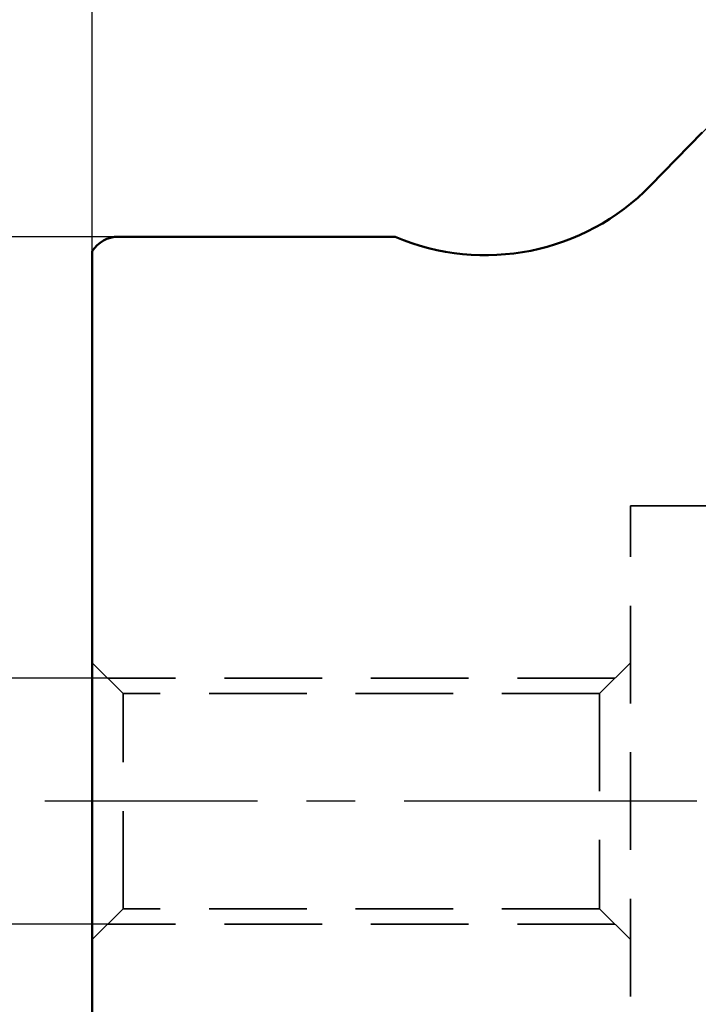
# Model space of a CAD drawing. Units: millimetres. Extents: x -61 to 102, y -120 to 156.
# Drawn here: x -5 to 39, y 38 to 102 of the extents above; entities that cross this region are included whole.
import ezdxf

# ---------------------------------------------------------------- set-up
doc = ezdxf.new("R2010")
doc.units = ezdxf.units.MM
for name, pattern in [('CENTER', [50.8, 31.75, -6.35, 6.35, -6.35]), ('CENTER2', [28.575, 19.05, -3.175, 3.175, -3.175]), ('HIDDEN', [9.525, 6.35, -3.175])]:
    doc.linetypes.add(name, pattern=pattern)
for name, color, linetype, lineweight in [('1', 4, 'Continuous', 50), ('2', 7, 'Continuous', 25), ('4', 2, 'CENTER', 25), ('nocut', 7, 'Continuous', 25), ('sk2', 7, 'Continuous', 25), ('sk3', 1, 'HIDDEN', 35)]:
    doc.layers.add(name, color=color, linetype=linetype, lineweight=lineweight)
doc.styles.add('simplex', font='txt.shx', dxfattribs={"height": 3.5})
doc.dimstyles.new('\\M+18352\\M+18373\\M+1815B - ISO-25', dxfattribs={"dimscale": 0, "dimtxt": 3.5, "dimasz": 3.5, "dimexe": 1.5, "dimexo": 0, "dimgap": 2.3, "dimtad": 1, "dimdsep": 46, "dimtxsty": 'simplex', "dimcen": 0.09, "dimclrd": 256, "dimclre": 256, "dimclrt": 256, "dimadec": 0, "dimazin": 0, "dimtfac": 1, "dimtofl": 0, "dimtmove": 0, "dimatfit": 3, "dimfxl": 1, "dimtolj": 1, "dimlwd": -1, "dimlwe": -1, "dimarcsym": 0})

# ---------------------------------------------------------------- blocks, each defined once
blk = doc.blocks.new('*D8')
at = {"layer": 'Defpoints', "color": 0}
for p in [(5.781, 87.5), (-54.961, -87.5), (10.64, -87.5)]:
    blk.add_point(p, dxfattribs=at)
at = {"layer": 'sk2'}
for p, q in [((5.781, 87.5), (-56.461, 87.5)), ((-54.961, 84), (-54.961, -84)), ((10.64, -87.5), (-56.461, -87.5))]:
    blk.add_line(p, q, dxfattribs=at)
for points in [[(-55.544, 84), (-54.377, 84), (-54.961, 87.5)], [(-55.544, -84), (-54.377, -84), (-54.961, -87.5)]]:
    blk.add_solid(points, dxfattribs=at)
at = {"layer": 'sk2', "insert": (-60.761, 0), "char_height": 3.5, "attachment_point": 2, "rotation": 90, "style": 'simplex'}
blk.add_mtext('\\A1;%%c175 [%%C6.890"]', dxfattribs=at)
blk = doc.blocks.new('*D10')
at = {"layer": '2'}
for p, q in [((0, 86.554), (0, 136.937)), ((63.5, 100.649), (63.5, 136.937)), ((3.5, 135.437), (60, 135.437))]:
    blk.add_line(p, q, dxfattribs=at)
for points in [[(3.5, 136.02), (3.5, 134.854), (0, 135.437)], [(60, 136.02), (60, 134.854), (63.5, 135.437)]]:
    blk.add_solid(points, dxfattribs=at)
at = {"layer": 'Defpoints', "color": 0}
for p in [(63.5, 135.437), (63.5, 100.649), (0, 86.554)]:
    blk.add_point(p, dxfattribs=at)
at = {"layer": '2', "insert": (31.75, 141.237), "char_height": 3.5, "attachment_point": 2, "style": 'simplex'}
blk.add_mtext('\\A1;63.5 [2.500"]', dxfattribs=at)
blk = doc.blocks.new('*D13')
at = {"layer": 'Defpoints', "color": 0}
for p in [(2.863, 58.8), (-28, 42.8), (4.753, 42.8)]:
    blk.add_point(p, dxfattribs=at)
at = {"layer": 'sk2'}
for p, q in [((2.863, 58.8), (-29.5, 58.8)), ((-28, 55.3), (-28, 46.3)), ((4.753, 42.8), (-29.5, 42.8))]:
    blk.add_line(p, q, dxfattribs=at)
for points in [[(-28.583, 55.3), (-27.417, 55.3), (-28, 58.8)], [(-28.583, 46.3), (-27.417, 46.3), (-28, 42.8)]]:
    blk.add_solid(points, dxfattribs=at)
at = {"layer": 'sk2', "insert": (-33.8, 50.8), "char_height": 3.5, "attachment_point": 2, "rotation": 90, "style": 'simplex'}
blk.add_mtext('\\A1;2-M16X2', dxfattribs=at)

msp = doc.modelspace()

# ---------------------------------------------------------------- linework, layer by layer
at = {"layer": '1'}
for p, q in [((36.31200618, 90.82155753), (39.67681442, 94.26789516)), ((1.7, 87.5), (19.7, 87.5)), ((0, 74.27899441), (0, 86.55356538)), ((0, -39.08400559), (0, 74.27900559))]:
    msp.add_line(p, q, dxfattribs=at)
for centre, radius, start, end in [((25.57877538, 101.3), 15, 246.9260819344, 315.6881867928), ((1.7, 85.5), 2, 90, 148.2116693829)]:
    msp.add_arc(centre, radius, start, end, dxfattribs=at)
at = {"layer": '4', "linetype": 'CENTER2'}
msp.add_line((39.32842242, 50.8), (-3.094, 50.8), dxfattribs=at)
at = {"layer": 'nocut'}
for p, q in [((36.31200618, 90.82155753), (41.3445128, 95.97643195)), ((1.7, 87.5), (19.7, 87.5)), ((1.7, 87.5), (19.7, 87.5)), ((0, 86.55356538), (0, 0))]:
    msp.add_line(p, q, dxfattribs=at)
for centre, radius, start, end in [((25.57877538, 101.3), 15, 246.9260819344, 315.6881867928), ((1.7, 85.5), 2, 90, 148.2116693829)]:
    msp.add_arc(centre, radius, start, end, dxfattribs=at)
at = {"layer": 'sk3'}
for p, q in [((35, 0), (35, 70.00000559)), ((35, 70.00000559), (59.50000009, 70.00000559)), ((2.00000002, 57.80000559), (0, 59.80000562)), ((32.99999999, 57.80000559), (35, 59.8000056)), ((33.99999999, 58.80000559), (1.00000003, 58.80000559)), ((32.99999999, 57.80000559), (2.00000002, 57.80000559)), ((2.00000002, 43.80000559), (2.00000002, 57.80000559)), ((32.99999999, 57.80000559), (32.99999999, 43.80000559)), ((2.00000002, 43.80000559), (0, 41.80000556)), ((32.99999999, 43.80000559), (2.00000002, 43.80000559)), ((32.99999999, 43.80000559), (35, 41.80000558)), ((33.99999999, 42.80000559), (1.00000003, 42.80000559))]:
    msp.add_line(p, q, dxfattribs=at)

# ---------------------------------------------------------------- dimensions: what is measured, and where the dimension line sits
at = {"layer": '2'}
dim = msp.add_linear_dim(base=(63.5, 135.4369010946), p1=(0, 86.5535653753), p2=(63.5, 100.6486236765), dimstyle='\\M+18352\\M+18373\\M+1815B - ISO-25', override={"dimscale": 1, "dimdec": 8}, dxfattribs=at)
dim.commit()
dim.dimension.update_dxf_attribs({"geometry": '*D10', "text_midpoint": (31.75, 135.4369010946), "dimtype": 160})
at = {"layer": 'sk2'}
for base, p1, p2, text, picture, middle in [((-54.9607442436, -87.499999998), (5.7813844032, 87.500000002), (10.6398036069, -87.499999998), '%%c<>', '*D8', (-54.9607442436, 0.000000002)), ((-28, 42.8), (2.8631352704, 58.8), (4.7534403864, 42.8), '2-M<>X2', '*D13', (-28, 50.8))]:
    dim = msp.add_linear_dim(base=base, p1=p1, p2=p2, angle=270, text=text, dimstyle='\\M+18352\\M+18373\\M+1815B - ISO-25', override={"dimscale": 1, "dimdec": 8}, dxfattribs=at)
    dim.commit()
    dim.dimension.update_dxf_attribs({"geometry": picture, "text_midpoint": middle, "dimtype": 160})

doc.saveas('drawing.dxf')
